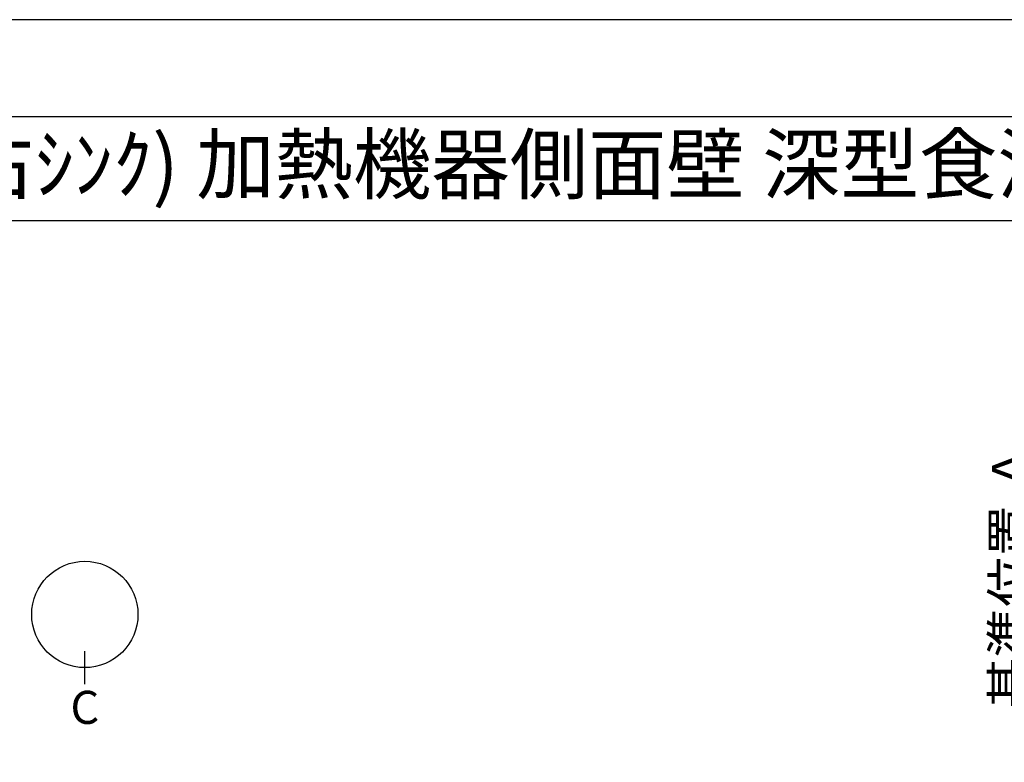
# Model space of a CAD drawing. Extents: x 27948 to 54421, y -22053 to -13183.
# Drawn here: x 30315 to 32458, y -14835 to -13220 of the extents above; entities that cross this region are included whole.
import ezdxf
from ezdxf.enums import TextEntityAlignment as Align

# ---------------------------------------------------------------- set-up
doc = ezdxf.new("R2010")
doc.units = 0
doc.header["$LTSCALE"] = 50
doc.header["$MEASUREMENT"] = 0
doc.layers.get('0').update_dxf_attribs({"linetype": 'CONTINUOUS'})
doc.layers.get('DEFPOINTS').update_dxf_attribs({"color": 146, "linetype": 'CONTINUOUS'})
for name, color, linetype in [('160-文字', 254, 'CONTINUOUS'), ('166-寸法B', 11, 'CONTINUOUS'), ('190-図面外枠', 5, 'CONTINUOUS')]:
    doc.layers.add(name, color=color, linetype=linetype)
doc.styles.add('KH001', font='txt')
doc.dimstyles.new('KH1xx030', dxfattribs={"dimscale": 30, "dimtxt": 2, "dimasz": 0.6, "dimexe": 0.3, "dimexo": 1.2, "dimgap": 0.5, "dimtad": 3, "dimdec": 1, "dimdsep": 46, "dimlunit": 6, "dimtxsty": 'KH001', "dimblk": 'DOT', "dimcen": 1, "dimdle": 1, "dimclrd": 256, "dimclre": 256, "dimclrt": 256, "dimadec": 0, "dimazin": 0, "dimtfac": 1, "dimtdec": 1, "dimtix": 1, "dimtmove": 2, "dimatfit": 3, "dimldrblk": 'CLOSEDBLANK', "dimfxl": 1, "dimtolj": 1, "dimtzin": 0, "dimlwd": -1, "dimlwe": -1, "dimarcsym": 0})

# ---------------------------------------------------------------- blocks, each defined once
blk = doc.blocks.new('A$C5D946DDC')
at = {"layer": '190-図面外枠'}
blk.add_line((271, 14349.3), (20519, 14349.3), dxfattribs=at)
at = {"layer": 'DEFPOINTS'}
blk.add_lwpolyline([(0, 0), (20790, 0), (20790, 14700), (0, 14700)], close=True, dxfattribs=at)
blk = doc.blocks.new('*D41')
at = {"layer": '166-寸法B', "transparency": 16777216}
for p, q in [((32534, -14775.1), (32534, -14074.7)), ((32555.1, -14880.1), (32531, -14880.1))]:
    blk.add_line(p, q, dxfattribs=at)
blk.add_solid([(32516.5, -14775.1), (32551.5, -14775.1), (32534, -14880.1)], dxfattribs=at)
at = {"layer": 'DEFPOINTS', "color": 0, "transparency": 16777216}
for p in [(32497.5, -14083.7), (32534, -14083.7), (32585.1, -14880.1)]:
    blk.add_point(p, dxfattribs=at)
at = {"layer": '166-寸法B', "transparency": 16777216, "insert": (32471.5, -14429.4), "char_height": 81, "attachment_point": 5, "rotation": 90, "style": 'KH001'}
blk.add_mtext('\\A1;基準位置 Ａ', dxfattribs=at)
blk = doc.blocks.new('_ClosedBlank')
at = {"color": 0, "linetype": 'ByBlock', "lineweight": -2}
for p, q in [((-1, 0.167), (0, 0)), ((-1, 0.167), (-1, -0.167)), ((0, 0), (-1, -0.167))]:
    blk.add_line(p, q, dxfattribs=at)
blk = doc.blocks.new('_None')

msp = doc.modelspace()

# ---------------------------------------------------------------- linework, layer by layer
at = {"layer": '166-寸法B'}
msp.add_line((30456.39, -14665.37), (30456.39, -14593.37), dxfattribs=at)
msp.add_circle((30456.39, -14513.69), 115.68, dxfattribs=at)
at = {"layer": '190-図面外枠'}
msp.add_lwpolyline([(28110.56, -13656.44), (40259.38, -13656.44)], dxfattribs=at)

# ---------------------------------------------------------------- block references
at = {"layer": '190-図面外枠', "xscale": 0.5999999999985448, "yscale": 0.5999999999985448, "zscale": 0.5999999999985448}
msp.add_blockref('A$C5D946DDC', (27947.97, -22040), dxfattribs=at)

# ---------------------------------------------------------------- texts
at = {"layer": '160-文字', "style": 'KH001'}
msp.add_text('ｷｯﾁﾝ ﾍﾟﾆﾝｼｭﾗ 間口2450 R(右ｼﾝｸ) 加熱機器側面壁 深型食洗機 ｼﾙﾊﾞｰ塗装ﾚﾝｼﾞﾌｰﾄﾞ ｽﾀﾝﾀﾞｰﾄﾞﾀｲﾌﾟ ﾌﾟﾗﾝ図', height=125, dxfattribs=at).set_placement((28238.78, -13534.4), align=Align.MIDDLE_LEFT)
at = {"layer": '166-寸法B', "insert": (30456.39, -14715.77), "char_height": 72, "attachment_point": 5, "style": 'KH001'}
msp.add_mtext('{\\fArial|b0|i0|c0|p32;C}', dxfattribs=at)

# ---------------------------------------------------------------- dimensions: what is measured, and where the dimension line sits
at = {"layer": '166-寸法B'}
dim = msp.add_linear_dim(base=(32533.98, -14083.72), p1=(32585.11, -14880.06), p2=(32497.5, -14083.72), angle=270, text='基準位置 Ａ', dimstyle='KH1xx030', override={"dimtxt": 2.7, "dimasz": 3.5, "dimexe": 0.1, "dimexo": 1, "dimblk2": 'None', "dimsah": 1, "dimdle": 0.3, "dimse2": 1}, dxfattribs=at)
dim.commit()
dim.dimension.update_dxf_attribs({"geometry": '*D41', "text_midpoint": (32471.49, -14429.39)})

doc.saveas('drawing.dxf')
